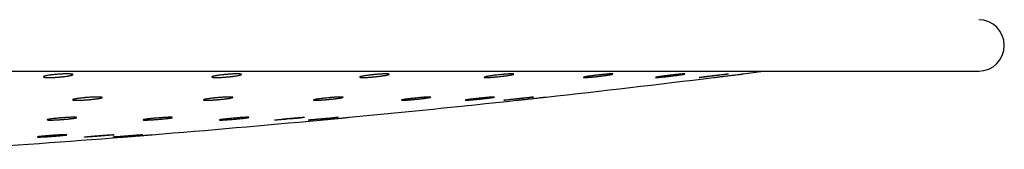
# Model space of a CAD drawing. Units: millimetres. Extents: x 10 to 204, y 13 to 287.
# Drawn here: x 64 to 68, y 206 to 206 of the extents above; entities that cross this region are included whole.
import ezdxf

# ---------------------------------------------------------------- set-up
doc = ezdxf.new("R2010")
doc.units = ezdxf.units.MM

msp = doc.modelspace()

# ---------------------------------------------------------------- linework, layer by layer
at = {"color": 7, "linetype": 'Continuous', "lineweight": 25}
msp.add_line((59.98914, 205.83839), (68.29747, 205.83839), dxfattribs=at)
at = {"color": 7, "linetype": 'Continuous', "lineweight": 25, "flags": 128}
for points in [[(67.22243, 205.82517), (67.22581, 205.82553), (67.22889, 205.82584), (67.23167, 205.8261), (67.23407, 205.82632), (67.236, 205.82648), (67.23867, 205.82664), (67.23937, 205.82664), (67.23961, 205.82659), (67.2388, 205.82632), (67.23772, 205.82611), (67.23627, 205.82585), (67.23208, 205.82518), (67.22936, 205.82478), (67.22635, 205.82434), (67.21924, 205.82335), (67.21516, 205.82279), (67.21093, 205.82223), (67.20163, 205.82101), (67.19662, 205.82037), (67.19162, 205.81973), (67.18116, 205.81843), (67.17577, 205.81777), (67.17056, 205.81714), (67.16537, 205.81651), (67.16014, 205.81589), (67.155, 205.81529), (67.1502, 205.81474), (67.14105, 205.8137), (67.13676, 205.81323), (67.13294, 205.81282), (67.12612, 205.81212), (67.12319, 205.81183), (67.12076, 205.81161), (67.11703, 205.81131), (67.11577, 205.81124), (67.115, 205.81123), (67.115, 205.81123)], [(67.30147, 205.82663), (67.37636, 205.836), (67.39534, 205.83839)], [(66.39639, 205.72772), (66.39977, 205.72803), (66.40283, 205.7283), (66.40559, 205.72853), (66.40798, 205.72872), (66.40988, 205.72886), (66.41252, 205.729), (66.41319, 205.729), (66.41341, 205.72895), (66.41255, 205.72871), (66.41144, 205.72851), (66.40995, 205.72828), (66.40571, 205.72769), (66.40295, 205.72733), (66.39992, 205.72694), (66.39276, 205.72606), (66.38865, 205.72557), (66.38439, 205.72507), (66.37507, 205.72399), (66.37004, 205.72342), (66.36503, 205.72286), (66.35457, 205.72171), (66.34919, 205.72113), (66.34399, 205.72058), (66.33881, 205.72003), (66.3336, 205.71948), (66.32848, 205.71896), (66.3237, 205.71847), (66.31459, 205.71756), (66.31033, 205.71715), (66.30653, 205.71679), (66.29975, 205.71618), (66.29685, 205.71593), (66.29444, 205.71573), (66.29075, 205.71547), (66.28952, 205.71542), (66.28876, 205.71541), (66.28876, 205.71541)], [(65.44461, 205.64318), (65.44407, 205.643), (65.44312, 205.64279), (65.43991, 205.64226), (65.43765, 205.64193), (65.43507, 205.64159), (65.42876, 205.64081), (65.42502, 205.64037), (65.42109, 205.63993), (65.41686, 205.63947), (65.41234, 205.63899), (65.40754, 205.6385), (65.40269, 205.63801), (65.39767, 205.63752), (65.39248, 205.63702), (65.38713, 205.63651), (65.3714, 205.6351), (65.36613, 205.63465), (65.36115, 205.63423), (65.35629, 205.63384), (65.35155, 205.63347), (65.34697, 205.63312), (65.3428, 205.63281), (65.33521, 205.6323), (65.33184, 205.6321), (65.32895, 205.63194), (65.32423, 205.63174), (65.32245, 205.6317), (65.32114, 205.6317), (65.31979, 205.63183), (65.31977, 205.63196), (65.32019, 205.63213), (65.32234, 205.63257), (65.32408, 205.63285), (65.32618, 205.63316), (65.33158, 205.63387), (65.33489, 205.63427), (65.33844, 205.63469), (65.34652, 205.63559), (65.35104, 205.63607), (65.35566, 205.63655), (65.36049, 205.63704), (65.36553, 205.63754), (65.37077, 205.63804), (65.38114, 205.63901), (65.38649, 205.6395), (65.39185, 205.63997), (65.40202, 205.64084), (65.40698, 205.64124), (65.41184, 205.64163), (65.41749, 205.64206), (65.42281, 205.64244), (65.42281, 205.64244)]]:
    msp.add_lwpolyline(points, dxfattribs=at)
at = {"color": 7, "linetype": 'Continuous', "lineweight": 25}
for centre, radius, start, end in [((68.29747, 205.94672), 0.10833, 270, 90), ((60.09646, 263.71329), 58.33333, 276.2708354, 276.9716319), ((60.09646, 263.71329), 58.33333, 275.4476222, 276.1477079), ((60.09646, 263.71329), 58.33333, 274.6258879, 275.3251996), ((60.09646, 263.71329), 58.33333, 273.8051452, 274.5035985)]:
    msp.add_arc(centre, radius, start, end, dxfattribs=at)
for points, knots in [([(64.40426, 205.82517), (64.40771, 205.82541), (64.41291, 205.82576), (64.41972, 205.82611), (64.42636, 205.8264), (64.43271, 205.82658), (64.43861, 205.82665), (64.44416, 205.82665), (64.44914, 205.82654), (64.45346, 205.82633), (64.45729, 205.82605), (64.46037, 205.82566), (64.46264, 205.82519), (64.46434, 205.82465), (64.46519, 205.82404), (64.46517, 205.82335), (64.46455, 205.82262), (64.46305, 205.82183), (64.46071, 205.82101), (64.45852, 205.82037), (64.45595, 205.81973), (64.453, 205.81908), (64.44966, 205.81842), (64.44599, 205.81777), (64.44067, 205.81692), (64.43478, 205.81608), (64.42844, 205.81529), (64.42351, 205.81473), (64.41846, 205.8142), (64.41324, 205.8137), (64.40622, 205.81308), (64.39911, 205.81255), (64.39211, 205.81211), (64.38522, 205.81174), (64.37856, 205.81147), (64.37228, 205.8113), (64.3663, 205.81121), (64.36081, 205.81123), (64.35595, 205.81135), (64.35153, 205.81155), (64.3478, 205.81185), (64.34486, 205.81225), (64.34246, 205.81271), (64.34089, 205.81326), (64.34019, 205.81389), (64.34008, 205.81456), (64.34085, 205.81531), (64.34248, 205.8161), (64.34469, 205.81691), (64.34774, 205.81777), (64.35156, 205.81864), (64.3548, 205.81929), (64.35959, 205.82016), (64.36502, 205.82102), (64.37098, 205.82184), (64.37567, 205.82244), (64.38053, 205.82301), (64.38561, 205.82355), (64.39127, 205.82411), (64.39752, 205.82466), (64.40201, 205.825), (64.40426, 205.82517)], [0, 0, 0, 0, 0.0263346, 0.0397008, 0.0532614, 0.079622, 0.0929669, 0.1065321, 0.132817, 0.1461226, 0.1596462, 0.1859452, 0.1992566, 0.212784, 0.2392142, 0.2525914, 0.2661845, 0.292807, 0.3062816, 0.3199742, 0.3333237, 0.3467662, 0.3603524, 0.3741355, 0.3874729, 0.4146022, 0.4284271, 0.4417841, 0.4552353, 0.4688329, 0.4826316, 0.5092773, 0.5227679, 0.5364834, 0.5629326, 0.5763233, 0.5899361, 0.6162435, 0.629561, 0.6430973, 0.669378, 0.6826807, 0.6961996, 0.722579, 0.7359306, 0.7494978, 0.7760585, 0.7895017, 0.803162, 0.8298849, 0.8434473, 0.8572057, 0.8705387, 0.8976576, 0.9114764, 0.9248494, 0.9383164, 0.9519298, 0.965744, 0.9827725, 1, 1, 1, 1]), ([(65.12541, 205.82517), (65.1271, 205.82529), (65.13222, 205.82566), (65.13887, 205.82604), (65.14517, 205.82633), (65.1512, 205.82654), (65.15676, 205.82665), (65.16171, 205.82665), (65.16622, 205.82658), (65.17004, 205.8264), (65.17308, 205.82612), (65.17558, 205.82577), (65.17726, 205.82532), (65.17806, 205.82479), (65.17829, 205.8242), (65.17764, 205.82353), (65.17611, 205.8228), (65.17454, 205.82223), (65.17257, 205.82163), (65.17016, 205.82101), (65.16645, 205.82016), (65.16198, 205.81929), (65.15687, 205.81842), (65.15135, 205.81756), (65.14529, 205.8167), (65.13882, 205.81589), (65.13213, 205.8151), (65.12516, 205.81436), (65.1181, 205.8137), (65.11277, 205.81323), (65.10749, 205.81281), (65.1023, 205.81244), (65.09715, 205.81211), (65.09215, 205.81183), (65.08576, 205.81152), (65.07975, 205.81132), (65.0743, 205.81123), (65.06925, 205.81122), (65.06483, 205.81131), (65.06115, 205.8115), (65.05798, 205.81177), (65.05561, 205.81214), (65.05408, 205.8126), (65.05313, 205.81312), (65.05305, 205.81372), (65.05385, 205.8144), (65.05523, 205.81512), (65.05748, 205.81589), (65.06054, 205.81671), (65.06323, 205.81734), (65.06628, 205.81798), (65.06972, 205.81864), (65.07317, 205.81924), (65.07753, 205.81994), (65.08334, 205.8208), (65.09161, 205.8219), (65.09965, 205.82283), (65.10662, 205.82355), (65.11241, 205.82411), (65.11871, 205.82466), (65.12317, 205.825), (65.12541, 205.82517)], [0, 0, 0, 0, 0.0131331, 0.0397002, 0.0532608, 0.0664064, 0.0929659, 0.1065311, 0.1196391, 0.1461212, 0.1596448, 0.17276, 0.1992548, 0.2127822, 0.2259631, 0.2525893, 0.2661824, 0.2794591, 0.2928279, 0.3063026, 0.3199952, 0.346764, 0.3603503, 0.3741334, 0.4009757, 0.414601, 0.4284259, 0.4552107, 0.4688083, 0.482607, 0.4958824, 0.5092517, 0.5227669, 0.5364824, 0.5496721, 0.5763218, 0.5899347, 0.6030538, 0.6295591, 0.6430955, 0.6562015, 0.6826784, 0.6961974, 0.7093528, 0.735928, 0.7494953, 0.7627412, 0.7894988, 0.8031591, 0.8164859, 0.8299052, 0.8434677, 0.8572261, 0.8672466, 0.8874762, 0.9114998, 0.9383163, 0.9519297, 0.9657439, 0.9827725, 1, 1, 1, 1]), ([(65.75867, 205.82517), (65.76194, 205.82541), (65.76687, 205.82576), (65.77301, 205.82611), (65.77886, 205.8264), (65.78421, 205.82658), (65.78893, 205.82665), (65.79319, 205.82665), (65.79673, 205.82654), (65.79947, 205.82633), (65.80167, 205.82605), (65.80302, 205.82566), (65.8035, 205.82519), (65.8034, 205.82465), (65.80241, 205.82404), (65.80058, 205.82335), (65.79818, 205.82262), (65.79495, 205.82183), (65.79097, 205.82101), (65.78762, 205.82037), (65.78393, 205.81973), (65.77996, 205.81908), (65.77566, 205.81842), (65.77111, 205.81777), (65.76477, 205.81692), (65.75805, 205.81608), (65.7511, 205.81529), (65.74583, 205.81473), (65.74054, 205.8142), (65.7352, 205.8137), (65.72819, 205.81308), (65.72133, 205.81255), (65.7148, 205.81211), (65.70853, 205.81174), (65.7027, 205.81147), (65.69744, 205.8113), (65.69262, 205.81121), (65.68846, 205.81123), (65.68505, 205.81135), (65.68218, 205.81155), (65.68012, 205.81185), (65.67892, 205.81225), (65.67829, 205.81271), (65.67855, 205.81326), (65.67966, 205.81389), (65.68136, 205.81456), (65.68392, 205.81531), (65.68726, 205.8161), (65.69112, 205.81691), (65.69572, 205.81777), (65.70094, 205.81864), (65.70586, 205.8194), (65.71192, 205.82027), (65.7184, 205.82112), (65.72432, 205.82184), (65.72949, 205.82244), (65.73473, 205.82301), (65.74007, 205.82355), (65.74588, 205.82411), (65.75214, 205.82466), (65.75649, 205.825), (65.75867, 205.82517)], [0, 0, 0, 0, 0.0263344, 0.0397004, 0.0532609, 0.0796212, 0.0929661, 0.1065311, 0.1328157, 0.1461213, 0.1596447, 0.1859434, 0.1992547, 0.212782, 0.239212, 0.252589, 0.266182, 0.2928042, 0.3062787, 0.3199712, 0.3333206, 0.3467629, 0.360349, 0.374132, 0.3874692, 0.4145983, 0.4284231, 0.4417799, 0.455231, 0.4688285, 0.4826271, 0.509248, 0.522763, 0.5364784, 0.5629274, 0.5763179, 0.5899307, 0.6162377, 0.6295551, 0.6430914, 0.6693718, 0.6826743, 0.6961931, 0.7225723, 0.7359237, 0.7494909, 0.7760512, 0.7894943, 0.8031545, 0.8298772, 0.8434395, 0.8571978, 0.8772678, 0.8976586, 0.9114773, 0.9248501, 0.938317, 0.9519303, 0.9657443, 0.9827727, 1, 1, 1, 1]), ([(66.29322, 205.82517), (66.29477, 205.82529), (66.29947, 205.82566), (66.30531, 205.82604), (66.31061, 205.82633), (66.31551, 205.82654), (66.31977, 205.82665), (66.32327, 205.82665), (66.32624, 205.82658), (66.32841, 205.8264), (66.32972, 205.82612), (66.33045, 205.82577), (66.33031, 205.82532), (66.3293, 205.82479), (66.32771, 205.8242), (66.32527, 205.82353), (66.32203, 205.8228), (66.31922, 205.82223), (66.31605, 205.82163), (66.31251, 205.82101), (66.30737, 205.82016), (66.30163, 205.81929), (66.29544, 205.81842), (66.29097, 205.81783), (66.28555, 205.81713), (66.27867, 205.81629), (66.26941, 205.81524), (66.26097, 205.81436), (66.25399, 205.8137), (66.24885, 205.81323), (66.24387, 205.81281), (66.2391, 205.81244), (66.23447, 205.81211), (66.23011, 205.81183), (66.22468, 205.81152), (66.21984, 205.81132), (66.21572, 205.81123), (66.21209, 205.81122), (66.20923, 205.81131), (66.20722, 205.8115), (66.20577, 205.81177), (66.20518, 205.81214), (66.20547, 205.8126), (66.20634, 205.81312), (66.20807, 205.81372), (66.21064, 205.8144), (66.21375, 205.81512), (66.21765, 205.81589), (66.22224, 205.81671), (66.22601, 205.81734), (66.23007, 205.81798), (66.23444, 205.81864), (66.23867, 205.81924), (66.24384, 205.81994), (66.2505, 205.8208), (66.2596, 205.8219), (66.26804, 205.82283), (66.27512, 205.82355), (66.28086, 205.82411), (66.28697, 205.82466), (66.29112, 205.825), (66.29322, 205.82517)], [0, 0, 0, 0, 0.0131331, 0.0397001, 0.0532607, 0.0664063, 0.0929657, 0.1065309, 0.1196388, 0.1461209, 0.1596445, 0.1727597, 0.1992544, 0.2127818, 0.2259626, 0.2525888, 0.2661819, 0.2794467, 0.2928034, 0.3063019, 0.3199945, 0.3467633, 0.3603495, 0.3741326, 0.3841565, 0.4043935, 0.4284271, 0.4552118, 0.4688094, 0.4826081, 0.4958834, 0.5092527, 0.5227679, 0.5364834, 0.549673, 0.5763227, 0.5899355, 0.6030546, 0.6295599, 0.6430962, 0.6562023, 0.6826791, 0.696198, 0.7093535, 0.7359286, 0.7494958, 0.7627417, 0.7894992, 0.8031595, 0.8164863, 0.8299056, 0.843468, 0.8572264, 0.8672468, 0.8874765, 0.9115, 0.9383165, 0.9519298, 0.965744, 0.9827725, 1, 1, 1, 1]), ([(66.71989, 205.82517), (66.72133, 205.82529), (66.7257, 205.82566), (66.73098, 205.82604), (66.73564, 205.82633), (66.73985, 205.82654), (66.74334, 205.82665), (66.74602, 205.82665), (66.74814, 205.82658), (66.74943, 205.8264), (66.74983, 205.82612), (66.74965, 205.82577), (66.7486, 205.82532), (66.74669, 205.82479), (66.74423, 205.8242), (66.74095, 205.82353), (66.73693, 205.8228), (66.73356, 205.82223), (66.72988, 205.82163), (66.72585, 205.82101), (66.72155, 205.82037), (66.71701, 205.81973), (66.71228, 205.81908), (66.70731, 205.81842), (66.69883, 205.81734), (66.6899, 205.81627), (66.68109, 205.81529), (66.67583, 205.81473), (66.67068, 205.8142), (66.66559, 205.8137), (66.66067, 205.81323), (66.65598, 205.81281), (66.65153, 205.81244), (66.64729, 205.81211), (66.64335, 205.81183), (66.63856, 205.81152), (66.63443, 205.81132), (66.63108, 205.81123), (66.62827, 205.81122), (66.62627, 205.81131), (66.62515, 205.8115), (66.6246, 205.81177), (66.62492, 205.81214), (66.62612, 205.8126), (66.62789, 205.81312), (66.6305, 205.81372), (66.63389, 205.8144), (66.63779, 205.81512), (66.64242, 205.81589), (66.64766, 205.81671), (66.65189, 205.81734), (66.65634, 205.81798), (66.66107, 205.81864), (66.66924, 205.81972), (66.678, 205.82082), (66.68856, 205.82204), (66.69566, 205.82283), (66.70261, 205.82355), (66.70818, 205.82411), (66.71403, 205.82466), (66.71793, 205.825), (66.71989, 205.82517)], [0, 0, 0, 0, 0.0130871, 0.039704, 0.053266, 0.0664009, 0.0929749, 0.1065415, 0.1196389, 0.1461355, 0.1596604, 0.1727652, 0.1992743, 0.212803, 0.2259735, 0.252614, 0.2662085, 0.2794747, 0.2928327, 0.3063326, 0.3200266, 0.3333775, 0.3468213, 0.3604089, 0.3741934, 0.4145932, 0.4284196, 0.4417779, 0.4552305, 0.4688295, 0.4826295, 0.4959062, 0.5092768, 0.5227934, 0.5365103, 0.5496892, 0.5763536, 0.5899678, 0.6030763, 0.6295961, 0.6431338, 0.6562294, 0.6827206, 0.696241, 0.709386, 0.7359755, 0.7495441, 0.7627795, 0.7895515, 0.8032132, 0.8165413, 0.8299619, 0.8435257, 0.8572855, 0.8976708, 0.911491, 0.9383102, 0.951925, 0.9657405, 0.9827708, 1, 1, 1, 1]), ([(67.03141, 205.82517), (67.03271, 205.82529), (67.03668, 205.82566), (67.0413, 205.82604), (67.04525, 205.82633), (67.04869, 205.82654), (67.05135, 205.82665), (67.05316, 205.82665), (67.0544, 205.82658), (67.05477, 205.8264), (67.05426, 205.82612), (67.05317, 205.82577), (67.05123, 205.82532), (67.04846, 205.82479), (67.04516, 205.8242), (67.04111, 205.82353), (67.03638, 205.8228), (67.03251, 205.82223), (67.02837, 205.82163), (67.02393, 205.82101), (67.01926, 205.82037), (67.01441, 205.81973), (67.00941, 205.81908), (67.00424, 205.81842), (66.9955, 205.81734), (66.98652, 205.81627), (66.97785, 205.81529), (66.97273, 205.81473), (66.96778, 205.8142), (66.96295, 205.8137), (66.95834, 205.81323), (66.95401, 205.81281), (66.94997, 205.81244), (66.94618, 205.81211), (66.94275, 205.81183), (66.93866, 205.81152), (66.93532, 205.81132), (66.9328, 205.81123), (66.93085, 205.81122), (66.92975, 205.81131), (66.92953, 205.8115), (66.9299, 205.81177), (66.93113, 205.81214), (66.93321, 205.8126), (66.93585, 205.81312), (66.93928, 205.81372), (66.94345, 205.8144), (66.94807, 205.81512), (66.95336, 205.81589), (66.95916, 205.81671), (66.96376, 205.81734), (66.96855, 205.81798), (66.97355, 205.81864), (66.98209, 205.81972), (66.99103, 205.82082), (67.00157, 205.82204), (67.00853, 205.82283), (67.01523, 205.82355), (67.02054, 205.82411), (67.02603, 205.82466), (67.02961, 205.825), (67.03141, 205.82517)], [0, 0, 0, 0, 0.0130871, 0.039704, 0.053266, 0.0664009, 0.0929749, 0.1065415, 0.1196389, 0.1461355, 0.1596604, 0.1727652, 0.1992743, 0.212803, 0.2259735, 0.252614, 0.2662085, 0.2794747, 0.2928327, 0.3063326, 0.3200266, 0.3333775, 0.3468213, 0.3604089, 0.3741934, 0.4145932, 0.4284196, 0.4417779, 0.4552305, 0.4688295, 0.4826295, 0.4959062, 0.5092768, 0.5227934, 0.5365103, 0.5496892, 0.5763536, 0.5899678, 0.6030763, 0.6295961, 0.6431338, 0.6562294, 0.6827206, 0.696241, 0.709386, 0.7359755, 0.7495441, 0.7627795, 0.7895515, 0.8032132, 0.8165413, 0.8299619, 0.8435257, 0.8572855, 0.8976708, 0.911491, 0.9383102, 0.951925, 0.9657405, 0.9827708, 1, 1, 1, 1]), ([(67.28968, 205.82517), (67.29158, 205.82541), (67.29541, 205.82588), (67.2992, 205.82635), (67.30147, 205.82663), (67.30177, 205.82667), (67.3012, 205.8266), (67.30007, 205.82646), (67.29996, 205.82644)], [0, 0, 0, 0, 0.1934426, 0.3924745, 0.5859244, 0.7850169, 0.9779165, 1, 1, 1, 1]), ([(67.11481, 205.81132), (67.11475, 205.81133), (67.1146, 205.81136), (67.11519, 205.81151), (67.11642, 205.81177), (67.11856, 205.81214), (67.12149, 205.8126), (67.12495, 205.81312), (67.12915, 205.81372), (67.13401, 205.8144), (67.13928, 205.81511), (67.14512, 205.81589), (67.1514, 205.81671), (67.15793, 205.81755), (67.16478, 205.81842), (67.17178, 205.81929), (67.17707, 205.81994), (67.18234, 205.82058), (67.18765, 205.82122), (67.19287, 205.82184), (67.19964, 205.82263), (67.20614, 205.82338), (67.21258, 205.82411), (67.21763, 205.82466), (67.22082, 205.825), (67.22243, 205.82517)], [0, 0, 0, 0, 0.0237504, 0.0594242, 0.0938092, 0.1637407, 0.1993685, 0.2338841, 0.3040742, 0.3398294, 0.3745823, 0.4452541, 0.4812546, 0.5162502, 0.587421, 0.6236799, 0.6588176, 0.6941991, 0.7303507, 0.7667688, 0.8018834, 0.8733156, 0.9097215, 0.9545986, 1, 1, 1, 1]), ([(67.17684, 205.81125), (67.17682, 205.81125), (67.17679, 205.81125), (67.17869, 205.81148), (67.1823, 205.81193), (67.18754, 205.81257), (67.19425, 205.8134), (67.20217, 205.81438), (67.21122, 205.81549), (67.221, 205.8167), (67.23141, 205.81798), (67.24197, 205.81929), (67.25257, 205.82059), (67.26271, 205.82185), (67.27227, 205.82302), (67.27976, 205.82395), (67.28555, 205.82466), (67.2883, 205.825), (67.28968, 205.82517)], [0, 0, 0, 0, 0.0408211, 0.1081919, 0.1735961, 0.2408838, 0.3065354, 0.3740658, 0.4401686, 0.5081622, 0.5747272, 0.6432065, 0.7100429, 0.7788191, 0.8456127, 0.9143622, 0.9569324, 1, 1, 1, 1]), ([(64.53639, 205.72772), (64.53809, 205.72783), (64.54321, 205.72815), (64.54986, 205.72848), (64.55615, 205.72873), (64.56217, 205.72892), (64.56772, 205.72901), (64.57265, 205.72901), (64.57714, 205.72894), (64.58094, 205.72878), (64.58395, 205.72852), (64.58642, 205.72821), (64.58806, 205.72781), (64.58883, 205.72734), (64.58902, 205.72681), (64.58832, 205.72622), (64.58676, 205.72558), (64.58515, 205.72507), (64.58315, 205.72454), (64.58071, 205.72399), (64.57696, 205.72324), (64.57246, 205.72248), (64.56733, 205.72171), (64.56351, 205.72118), (64.55876, 205.72057), (64.55254, 205.71983), (64.54386, 205.71891), (64.53559, 205.71814), (64.52853, 205.71756), (64.52321, 205.71715), (64.51794, 205.71678), (64.51277, 205.71646), (64.50763, 205.71617), (64.50264, 205.71592), (64.49626, 205.71566), (64.49027, 205.71549), (64.48483, 205.71541), (64.4798, 205.7154), (64.4754, 205.71548), (64.47174, 205.71566), (64.4686, 205.7159), (64.46626, 205.71622), (64.46477, 205.71663), (64.46385, 205.7171), (64.46381, 205.71763), (64.46466, 205.71823), (64.46608, 205.71887), (64.46837, 205.71956), (64.47147, 205.72028), (64.47418, 205.72084), (64.47726, 205.7214), (64.48072, 205.72198), (64.48576, 205.72275), (64.49141, 205.72351), (64.49754, 205.72425), (64.50395, 205.72498), (64.51072, 205.72567), (64.51768, 205.7263), (64.52345, 205.72679), (64.52973, 205.72727), (64.53416, 205.72757), (64.53639, 205.72772)], [0, 0, 0, 0, 0.0131556, 0.0397686, 0.0533528, 0.0665208, 0.0931251, 0.1067129, 0.1198519, 0.1463966, 0.1599522, 0.1730976, 0.1996536, 0.2132129, 0.2264101, 0.2530699, 0.2666812, 0.2799533, 0.2933176, 0.3067881, 0.3204771, 0.3471983, 0.3607607, 0.3745198, 0.3845192, 0.4047066, 0.4286811, 0.4554112, 0.4689806, 0.48275, 0.496016, 0.5093755, 0.5228803, 0.5365846, 0.5497866, 0.5764606, 0.590085, 0.6032325, 0.6297949, 0.6433603, 0.6564983, 0.6830399, 0.6965924, 0.7097696, 0.7363893, 0.7499802, 0.7632282, 0.7899909, 0.8036548, 0.816963, 0.8303637, 0.8439077, 0.8576478, 0.8844177, 0.8980056, 0.9117919, 0.9385472, 0.9521292, 0.9659109, 0.9828574, 1, 1, 1, 1]), ([(65.09777, 205.72772), (65.10104, 205.72793), (65.10597, 205.72824), (65.1121, 205.72854), (65.11795, 205.72879), (65.12328, 205.72895), (65.12798, 205.72901), (65.13222, 205.729), (65.13574, 205.72891), (65.13846, 205.72871), (65.14062, 205.72846), (65.14194, 205.72812), (65.14238, 205.72769), (65.14224, 205.72722), (65.14121, 205.72667), (65.13934, 205.72606), (65.13689, 205.72541), (65.13362, 205.72472), (65.12961, 205.72399), (65.12623, 205.72343), (65.12252, 205.72286), (65.11853, 205.72229), (65.11421, 205.72171), (65.10891, 205.72104), (65.10248, 205.72029), (65.09572, 205.71956), (65.08964, 205.71896), (65.08437, 205.71846), (65.0791, 205.718), (65.07377, 205.71756), (65.06677, 205.71702), (65.05993, 205.71655), (65.05341, 205.71617), (65.04716, 205.71584), (65.04135, 205.71561), (65.03612, 205.71547), (65.03131, 205.71539), (65.02717, 205.71541), (65.02379, 205.71552), (65.02095, 205.7157), (65.01892, 205.71597), (65.01774, 205.71632), (65.01716, 205.71674), (65.01745, 205.71723), (65.01861, 205.71778), (65.02035, 205.71838), (65.02295, 205.71904), (65.02633, 205.71974), (65.03023, 205.72046), (65.03486, 205.72121), (65.04011, 205.72198), (65.04435, 205.72256), (65.05033, 205.72332), (65.05678, 205.72408), (65.06353, 205.7248), (65.0687, 205.72532), (65.07393, 205.72582), (65.07926, 205.7263), (65.08506, 205.72679), (65.09129, 205.72727), (65.0956, 205.72757), (65.09777, 205.72772)], [0, 0, 0, 0, 0.0263796, 0.0397688, 0.0533529, 0.079758, 0.0931253, 0.1067129, 0.1330597, 0.1463967, 0.1599522, 0.1863113, 0.1996536, 0.2132127, 0.2396756, 0.2530697, 0.2666808, 0.2932939, 0.3067642, 0.3204531, 0.3337788, 0.3471972, 0.3607594, 0.3745184, 0.3945462, 0.4148948, 0.4286854, 0.4420151, 0.4554387, 0.469008, 0.4827772, 0.509379, 0.5228837, 0.5365878, 0.5630614, 0.5764639, 0.5900882, 0.6164521, 0.6297982, 0.6433634, 0.6697079, 0.6830431, 0.6965954, 0.7230183, 0.7363923, 0.749983, 0.7765479, 0.7899937, 0.8036575, 0.830343, 0.8438869, 0.8576268, 0.8709283, 0.8979833, 0.9117695, 0.9251118, 0.9385479, 0.9521297, 0.9659113, 0.9828576, 1, 1, 1, 1]), ([(65.57175, 205.72772), (65.5733, 205.72783), (65.578, 205.72815), (65.58383, 205.72848), (65.58912, 205.72873), (65.594, 205.72892), (65.59824, 205.72901), (65.60171, 205.72901), (65.60466, 205.72894), (65.6068, 205.72878), (65.60808, 205.72852), (65.60877, 205.72821), (65.6086, 205.72781), (65.60754, 205.72734), (65.60591, 205.72681), (65.60343, 205.72622), (65.60015, 205.72558), (65.5973, 205.72507), (65.59411, 205.72454), (65.59054, 205.72399), (65.58538, 205.72324), (65.57962, 205.72248), (65.57341, 205.72171), (65.56692, 205.72095), (65.5601, 205.7202), (65.55311, 205.71948), (65.54605, 205.71879), (65.53896, 205.71814), (65.532, 205.71756), (65.52688, 205.71715), (65.52191, 205.71678), (65.51715, 205.71646), (65.51254, 205.71617), (65.5082, 205.71592), (65.50279, 205.71566), (65.49797, 205.71549), (65.49387, 205.71541), (65.49027, 205.7154), (65.48744, 205.71548), (65.48545, 205.71566), (65.48403, 205.7159), (65.48348, 205.71622), (65.48381, 205.71663), (65.48472, 205.7171), (65.4865, 205.71763), (65.48911, 205.71823), (65.49226, 205.71887), (65.4962, 205.71956), (65.50082, 205.72028), (65.50461, 205.72084), (65.50869, 205.7214), (65.51308, 205.72198), (65.51922, 205.72275), (65.52579, 205.72351), (65.53263, 205.72425), (65.53959, 205.72498), (65.54669, 205.72567), (65.55375, 205.7263), (65.55946, 205.72679), (65.56554, 205.72727), (65.56967, 205.72757), (65.57175, 205.72772)], [0, 0, 0, 0, 0.0131556, 0.0397687, 0.0533529, 0.0665209, 0.0931253, 0.1067131, 0.1198521, 0.1463969, 0.1599526, 0.173098, 0.1996541, 0.2132134, 0.2264106, 0.2530705, 0.2666817, 0.2799538, 0.2933182, 0.3067887, 0.3204778, 0.3471991, 0.3607614, 0.3745206, 0.4012972, 0.4148891, 0.4286799, 0.45541, 0.4689795, 0.4827489, 0.496027, 0.5093989, 0.5228793, 0.5365836, 0.5497856, 0.5764597, 0.5900842, 0.6032317, 0.6297941, 0.6433596, 0.6564976, 0.6830393, 0.6965918, 0.709769, 0.7363887, 0.7499797, 0.7632278, 0.7899905, 0.8036544, 0.8169626, 0.8303634, 0.8439074, 0.8576475, 0.8844174, 0.8980054, 0.9117918, 0.9385471, 0.9521291, 0.9659108, 0.9828574, 1, 1, 1, 1]), ([(65.9502, 205.72772), (65.95164, 205.72782), (65.956, 205.72814), (65.96127, 205.72848), (65.96591, 205.72873), (65.9701, 205.72892), (65.97357, 205.72901), (65.97622, 205.72901), (65.97832, 205.72894), (65.97957, 205.72878), (65.97993, 205.72852), (65.97972, 205.72821), (65.97863, 205.72781), (65.97668, 205.72734), (65.97417, 205.72681), (65.97085, 205.72622), (65.9668, 205.72558), (65.96226, 205.7249), (65.95706, 205.72418), (65.95132, 205.72343), (65.94677, 205.72286), (65.94203, 205.72229), (65.93705, 205.72171), (65.93027, 205.72095), (65.92325, 205.7202), (65.91618, 205.71948), (65.91085, 205.71896), (65.90561, 205.71846), (65.90047, 205.718), (65.8954, 205.71756), (65.8905, 205.71715), (65.88582, 205.71678), (65.88139, 205.71646), (65.87717, 205.71617), (65.87326, 205.71592), (65.86849, 205.71566), (65.86438, 205.71549), (65.86106, 205.71541), (65.85827, 205.7154), (65.8563, 205.71548), (65.85521, 205.71566), (65.8547, 205.7159), (65.85506, 205.71622), (65.85629, 205.71663), (65.8581, 205.7171), (65.86075, 205.71763), (65.86419, 205.71823), (65.86813, 205.71887), (65.87279, 205.71956), (65.87807, 205.72028), (65.88231, 205.72084), (65.88678, 205.7214), (65.89153, 205.72198), (65.8997, 205.72294), (65.90847, 205.7239), (65.91901, 205.72498), (65.92609, 205.72567), (65.93302, 205.7263), (65.93856, 205.72679), (65.94438, 205.72727), (65.94825, 205.72757), (65.9502, 205.72772)], [0, 0, 0, 0, 0.0131089, 0.0397704, 0.0533554, 0.0665121, 0.0931297, 0.1067181, 0.1198459, 0.1464038, 0.1599601, 0.1730944, 0.1996635, 0.2132235, 0.2264095, 0.2530825, 0.2666944, 0.2799553, 0.3067798, 0.3204695, 0.333796, 0.3472153, 0.3607783, 0.3745381, 0.4012185, 0.4149088, 0.4287002, 0.4420308, 0.4554551, 0.4690252, 0.4827954, 0.496062, 0.5094221, 0.5229277, 0.5366327, 0.5498233, 0.5765106, 0.5901358, 0.603272, 0.6298476, 0.6434137, 0.6565406, 0.6830953, 0.6966485, 0.7098146, 0.7364473, 0.7500389, 0.7632758, 0.7900516, 0.8037162, 0.817025, 0.8304265, 0.8439711, 0.8577119, 0.8980005, 0.9117875, 0.9385441, 0.9521267, 0.9659092, 0.9828566, 1, 1, 1, 1]), ([(66.22666, 205.72772), (66.22796, 205.72782), (66.23058, 205.72804), (66.23417, 205.72831), (66.2375, 205.72854), (66.24045, 205.72873), (66.24386, 205.72892), (66.2465, 205.72901), (66.24829, 205.72901), (66.24949, 205.72894), (66.24983, 205.72878), (66.24929, 205.72852), (66.24816, 205.72821), (66.24617, 205.72781), (66.24337, 205.72734), (66.24003, 205.72681), (66.23594, 205.72622), (66.23117, 205.72558), (66.22597, 205.7249), (66.2202, 205.72418), (66.21398, 205.72343), (66.20749, 205.72267), (66.20066, 205.7219), (66.19368, 205.72114), (66.1884, 205.72057), (66.18313, 205.72002), (66.17782, 205.71948), (66.17259, 205.71896), (66.16579, 205.7183), (66.15925, 205.71769), (66.15316, 205.71715), (66.1474, 205.71666), (66.14218, 205.71625), (66.13764, 205.71592), (66.13358, 205.71566), (66.13027, 205.71549), (66.12778, 205.71541), (66.12585, 205.7154), (66.12478, 205.71548), (66.1246, 205.71566), (66.125, 205.71589), (66.12627, 205.71622), (66.12839, 205.71663), (66.13107, 205.7171), (66.13454, 205.71763), (66.13874, 205.71823), (66.14341, 205.71887), (66.14872, 205.71956), (66.15455, 205.72028), (66.16071, 205.72102), (66.16729, 205.72179), (66.17411, 205.72256), (66.17932, 205.72313), (66.18458, 205.72369), (66.18991, 205.72425), (66.19522, 205.7248), (66.20219, 205.7255), (66.20899, 205.72615), (66.21587, 205.72679), (66.22133, 205.72727), (66.22487, 205.72757), (66.22666, 205.72772)], [0, 0, 0, 0, 0.0131083, 0.0263072, 0.0397924, 0.0533767, 0.0664852, 0.0931492, 0.1067371, 0.1198169, 0.1464209, 0.1599766, 0.1730632, 0.1996782, 0.2132376, 0.226376, 0.2530947, 0.2667061, 0.279919, 0.3067896, 0.3204788, 0.3337567, 0.3607618, 0.3745211, 0.387826, 0.4012234, 0.4149131, 0.428704, 0.4419854, 0.469003, 0.4827725, 0.4959901, 0.5228789, 0.5365833, 0.5497254, 0.5764594, 0.590084, 0.6031721, 0.629794, 0.6433595, 0.6564386, 0.6830392, 0.6965919, 0.7097103, 0.7363888, 0.7499798, 0.7631689, 0.7899907, 0.8036547, 0.8169152, 0.8438841, 0.8576243, 0.870926, 0.8843201, 0.8980057, 0.9117921, 0.9250861, 0.9521288, 0.9659106, 0.9828573, 1, 1, 1, 1]), ([(66.28861, 205.71549), (66.28855, 205.7155), (66.28841, 205.71552), (66.28903, 205.71566), (66.29029, 205.71589), (66.29247, 205.71622), (66.29544, 205.71663), (66.29894, 205.7171), (66.30318, 205.71763), (66.30808, 205.71823), (66.31338, 205.71887), (66.31926, 205.71956), (66.32555, 205.72028), (66.3321, 205.72102), (66.33896, 205.72179), (66.34596, 205.72256), (66.35124, 205.72313), (66.35651, 205.72369), (66.3618, 205.72425), (66.367, 205.7248), (66.37375, 205.7255), (66.38022, 205.72615), (66.38663, 205.72679), (66.39164, 205.72727), (66.3948, 205.72757), (66.39639, 205.72772)], [0, 0, 0, 0, 0.02573861, 0.06143856, 0.09585862, 0.16586272, 0.20152878, 0.23605225, 0.30626144, 0.34202855, 0.37673775, 0.44732403, 0.48328319, 0.51818058, 0.58915391, 0.62531365, 0.66031947, 0.69556828, 0.73158422, 0.76786562, 0.80285112, 0.87401862, 0.91028795, 0.95488604, 1, 1, 1, 1]), ([(66.3435, 205.71543), (66.34349, 205.71543), (66.34348, 205.71542), (66.34544, 205.71564), (66.34911, 205.71604), (66.3544, 205.71661), (66.36117, 205.71735), (66.36914, 205.71822), (66.37823, 205.7192), (66.38804, 205.72027), (66.39846, 205.7214), (66.40902, 205.72255), (66.4196, 205.7237), (66.4297, 205.7248), (66.43921, 205.72584), (66.44666, 205.72665), (66.4524, 205.72727), (66.45512, 205.72757), (66.45649, 205.72772)], [0, 0, 0, 0, 0.0426516, 0.1100741, 0.1755471, 0.2429084, 0.3085775, 0.3761314, 0.4421536, 0.5100701, 0.5764507, 0.6447442, 0.7113319, 0.7798521, 0.8464022, 0.9148969, 0.9572037, 1, 1, 1, 1]), ([(66.45649, 205.72772), (66.45838, 205.72792), (66.4622, 205.72834), (66.46591, 205.72874), (66.46806, 205.72898), (66.4681, 205.72898), (66.46812, 205.72898)], [0, 0, 0, 0, 0.2650315, 0.5377273, 0.8027666, 1, 1, 1, 1]), ([(64.43801, 205.64244), (64.44125, 205.64262), (64.44615, 205.64288), (64.4522, 205.64313), (64.45796, 205.64333), (64.46319, 205.64345), (64.46777, 205.64349), (64.47188, 205.64347), (64.47526, 205.64337), (64.47783, 205.64319), (64.47984, 205.64295), (64.48099, 205.64264), (64.48127, 205.64226), (64.48095, 205.64183), (64.47976, 205.64135), (64.47771, 205.64081), (64.4751, 205.64024), (64.47168, 205.63963), (64.46752, 205.63899), (64.46404, 205.6385), (64.46024, 205.63801), (64.45617, 205.63751), (64.45178, 205.63701), (64.4464, 205.63644), (64.43991, 205.63579), (64.43311, 205.63517), (64.42701, 205.63465), (64.42174, 205.63423), (64.41647, 205.63383), (64.41116, 205.63346), (64.40419, 205.633), (64.39741, 205.63261), (64.39096, 205.63229), (64.38479, 205.63203), (64.37908, 205.63184), (64.37396, 205.63173), (64.36927, 205.63168), (64.36526, 205.63171), (64.36202, 205.63183), (64.35933, 205.63199), (64.35745, 205.63224), (64.35645, 205.63257), (64.35603, 205.63294), (64.35649, 205.63337), (64.35782, 205.63387), (64.35973, 205.6344), (64.36249, 205.63498), (64.36603, 205.63559), (64.37007, 205.63622), (64.37483, 205.63688), (64.3802, 205.63754), (64.38451, 205.63804), (64.39058, 205.6387), (64.39709, 205.63935), (64.40388, 205.63997), (64.40907, 205.64042), (64.41431, 205.64084), (64.41963, 205.64125), (64.4254, 205.64166), (64.43159, 205.64207), (64.43586, 205.64232), (64.43801, 205.64244)], [0, 0, 0, 0, 0.0264155, 0.0398231, 0.0534259, 0.0798665, 0.0932516, 0.1068569, 0.1332568, 0.1466207, 0.1602034, 0.186618, 0.1999885, 0.2135768, 0.2400734, 0.253485, 0.2671146, 0.2937011, 0.3071946, 0.3208832, 0.3341897, 0.347589, 0.3611321, 0.374872, 0.394857, 0.4151619, 0.4289229, 0.4422271, 0.4556249, 0.4691678, 0.4829098, 0.5095137, 0.5229822, 0.5366737, 0.5631636, 0.576574, 0.5902058, 0.616617, 0.6299869, 0.6435762, 0.6699781, 0.6833424, 0.6969248, 0.7233903, 0.7367863, 0.7503999, 0.7769743, 0.7904253, 0.8040951, 0.8307524, 0.8442823, 0.8580086, 0.8712833, 0.8982839, 0.9120425, 0.9253569, 0.9387649, 0.952318, 0.9660701, 0.9829384, 1, 1, 1, 1]), ([(64.85135, 205.64244), (64.85289, 205.64253), (64.85754, 205.6428), (64.86328, 205.64308), (64.86847, 205.64328), (64.87324, 205.64343), (64.87735, 205.64349), (64.88068, 205.64347), (64.88348, 205.6434), (64.88547, 205.64324), (64.88658, 205.64301), (64.88711, 205.64272), (64.88677, 205.64236), (64.88554, 205.64194), (64.88374, 205.64147), (64.8811, 205.64095), (64.87766, 205.64038), (64.87471, 205.63993), (64.87141, 205.63947), (64.86775, 205.63899), (64.86246, 205.63834), (64.8566, 205.63768), (64.85031, 205.63701), (64.8458, 205.63656), (64.84034, 205.63603), (64.83343, 205.6354), (64.82418, 205.63461), (64.81578, 205.63395), (64.80887, 205.63346), (64.80378, 205.63312), (64.79887, 205.63281), (64.79417, 205.63253), (64.78963, 205.63229), (64.78536, 205.63209), (64.78006, 205.63188), (64.77537, 205.63174), (64.7714, 205.63169), (64.76793, 205.6317), (64.76525, 205.63178), (64.76342, 205.63195), (64.76216, 205.63218), (64.76177, 205.63247), (64.76227, 205.63284), (64.76335, 205.63326), (64.7653, 205.63374), (64.76807, 205.63426), (64.77138, 205.63483), (64.77546, 205.63543), (64.78022, 205.63606), (64.78411, 205.63655), (64.78826, 205.63704), (64.79272, 205.63754), (64.79701, 205.638), (64.80225, 205.63853), (64.80897, 205.63919), (64.81809, 205.64001), (64.82651, 205.64071), (64.83354, 205.64125), (64.83922, 205.64166), (64.84524, 205.64207), (64.84931, 205.64232), (64.85135, 205.64244)], [0, 0, 0, 0, 0.0131734, 0.0398228, 0.0534257, 0.0666114, 0.0932512, 0.1068566, 0.1200221, 0.1466203, 0.1602031, 0.1733761, 0.1999881, 0.2135765, 0.2267904, 0.2534847, 0.2671143, 0.2803731, 0.2937241, 0.3072177, 0.3209064, 0.3475894, 0.3611326, 0.3748726, 0.3848506, 0.4049947, 0.4289175, 0.4555964, 0.4691395, 0.4828816, 0.4961365, 0.5094847, 0.5229778, 0.5366694, 0.5498795, 0.5765695, 0.5902014, 0.6033724, 0.6299823, 0.6435717, 0.6567383, 0.6833379, 0.6969203, 0.7101187, 0.7367817, 0.7503955, 0.7636482, 0.7904208, 0.8040906, 0.8173847, 0.8307713, 0.8443014, 0.8580277, 0.8680045, 0.8881461, 0.912065, 0.9387644, 0.9523176, 0.9660698, 0.9829382, 1, 1, 1, 1]), ([(65.18151, 205.64244), (65.18431, 205.64262), (65.19, 205.64296), (65.19705, 205.6433), (65.20284, 205.64348), (65.207, 205.6435), (65.20951, 205.64334), (65.21026, 205.64303), (65.20924, 205.64256), (65.2065, 205.64196), (65.20206, 205.64122), (65.19612, 205.64039), (65.18875, 205.63948), (65.18025, 205.63851), (65.17073, 205.63751), (65.16062, 205.63652), (65.15003, 205.63555), (65.13946, 205.63464), (65.12902, 205.63382), (65.11922, 205.6331), (65.11013, 205.63251), (65.10221, 205.63208), (65.09551, 205.63179), (65.09036, 205.63167), (65.08678, 205.63172), (65.08494, 205.63193), (65.08485, 205.63231), (65.08652, 205.63282), (65.08992, 205.63348), (65.09491, 205.63425), (65.10145, 205.63512), (65.10923, 205.63605), (65.11819, 205.63704), (65.12791, 205.63804), (65.13829, 205.63903), (65.14885, 205.63997), (65.15947, 205.64086), (65.16842, 205.64155), (65.17579, 205.64207), (65.17959, 205.64232), (65.18151, 205.64244)], [0, 0, 0, 0, 0.02633351, 0.05342916, 0.07976322, 0.10686336, 0.13315736, 0.16021324, 0.18652245, 0.21359016, 0.23998137, 0.26713156, 0.29363604, 0.32090366, 0.3475036, 0.37487271, 0.4015082, 0.42891821, 0.45551314, 0.48288485, 0.50938088, 0.5366518, 0.56303456, 0.59018701, 0.61649207, 0.64356069, 0.66985715, 0.69691278, 0.72327296, 0.75039155, 0.77686014, 0.80409025, 0.83066509, 0.85800716, 0.88463958, 0.91204508, 0.93866052, 0.96605246, 0.9829295, 1, 1, 1, 1]), ([(65.42281, 205.64244), (65.42409, 205.64253), (65.42797, 205.6428), (65.43246, 205.64308), (65.43626, 205.64328), (65.43953, 205.64343), (65.44203, 205.64349), (65.44363, 205.64347), (65.44457, 205.64342), (65.44454, 205.64332), (65.44452, 205.64326)], [0, 0, 0, 0, 0.0956436, 0.2901718, 0.3892911, 0.485283, 0.6794833, 0.7786207, 0.8744657, 1, 1, 1, 1]), ([(65.46242, 205.63177), (65.46238, 205.63178), (65.46228, 205.63182), (65.46305, 205.63196), (65.46449, 205.63217), (65.46683, 205.63247), (65.46996, 205.63284), (65.47361, 205.63326), (65.47799, 205.63374), (65.48302, 205.63426), (65.48844, 205.63483), (65.49441, 205.63543), (65.50078, 205.63606), (65.50574, 205.63655), (65.51081, 205.63704), (65.51603, 205.63754), (65.52304, 205.6382), (65.53012, 205.63886), (65.5371, 205.6395), (65.54397, 205.64012), (65.55059, 205.64071), (65.5568, 205.64125), (65.56163, 205.64166), (65.56653, 205.64207), (65.56961, 205.64232), (65.57115, 205.64244)], [0, 0, 0, 0, 0.0352725, 0.0707036, 0.1050015, 0.1743843, 0.2097973, 0.2441781, 0.3137262, 0.349221, 0.3837432, 0.4535772, 0.489218, 0.5238791, 0.5587817, 0.594058, 0.6298461, 0.6992483, 0.7348582, 0.7707306, 0.8403427, 0.8756795, 0.9115352, 0.9555155, 1, 1, 1, 1]), ([(65.58719, 205.64341), (65.58695, 205.64335), (65.58659, 205.64325), (65.58493, 205.64301), (65.58276, 205.64272), (65.57975, 205.64236), (65.57598, 205.64194), (65.57173, 205.64147), (65.56679, 205.64095), (65.56127, 205.64038), (65.55541, 205.63979), (65.54907, 205.63915), (65.54241, 205.6385), (65.53729, 205.63801), (65.5321, 205.63751), (65.5268, 205.63701), (65.51976, 205.63636), (65.51273, 205.63571), (65.5059, 205.6351), (65.5009, 205.63465), (65.49609, 205.63423), (65.49151, 205.63383), (65.48712, 205.63346), (65.48301, 205.63312), (65.47796, 205.6327), (65.47355, 205.63236), (65.46989, 205.63209), (65.46677, 205.63188), (65.46446, 205.63174), (65.46298, 205.63169), (65.4626, 205.6317), (65.46242, 205.6317)], [0, 0, 0, 0, 0.0550536, 0.0831552, 0.1103843, 0.1654666, 0.1935797, 0.2208936, 0.2761459, 0.3043443, 0.3317755, 0.3872656, 0.4155863, 0.4431165, 0.4708387, 0.4988583, 0.5272852, 0.5823633, 0.6106249, 0.6390952, 0.6666207, 0.6943396, 0.7223589, 0.7507902, 0.7782133, 0.8336956, 0.8620223, 0.8893281, 0.9445718, 0.9727749, 1, 1, 1, 1]), ([(65.5103, 205.63173), (65.51072, 205.63177), (65.51161, 205.63185), (65.52141, 205.63277), (65.53664, 205.63421), (65.55609, 205.63604), (65.57743, 205.63806), (65.59817, 205.64001), (65.61412, 205.64152), (65.62123, 205.64219), (65.62398, 205.64244)], [0, 0, 0, 0, 0.1182991, 0.2502468, 0.3825096, 0.5153161, 0.6486606, 0.7823016, 0.9158645, 1, 1, 1, 1]), ([(65.57115, 205.64244), (65.57227, 205.64253), (65.57566, 205.6428), (65.5794, 205.64308), (65.58239, 205.64328), (65.58484, 205.64343), (65.58642, 205.64349), (65.58714, 205.64348), (65.58716, 205.64344), (65.58716, 205.64343)], [0, 0, 0, 0, 0.1127168, 0.34197, 0.458783, 0.5719102, 0.800777, 0.9176112, 1, 1, 1, 1]), ([(65.62398, 205.64244), (65.62754, 205.64278), (65.63391, 205.64338), (65.63424, 205.64341), (65.63438, 205.64343)], [0, 0, 0, 0, 0.5590839, 1, 1, 1, 1]), ([(64.41201, 205.56917), (64.41481, 205.56931), (64.41904, 205.56953), (64.42394, 205.56974), (64.42844, 205.56991), (64.43222, 205.57001), (64.43522, 205.57003), (64.43767, 205.57001), (64.43928, 205.56992), (64.44002, 205.56976), (64.44016, 205.56956), (64.43942, 205.56929), (64.43782, 205.56896), (64.43564, 205.5686), (64.43263, 205.56818), (64.42886, 205.56772), (64.4246, 205.56724), (64.41964, 205.56672), (64.41411, 205.56618), (64.40823, 205.56563), (64.40188, 205.56506), (64.39521, 205.5645), (64.39007, 205.56408), (64.38486, 205.56368), (64.37962, 205.56328), (64.37429, 205.56289), (64.36726, 205.56239), (64.36034, 205.56192), (64.35371, 205.56151), (64.34732, 205.56113), (64.34132, 205.5608), (64.33588, 205.56054), (64.33083, 205.56031), (64.32643, 205.56016), (64.32278, 205.56007), (64.31965, 205.56003), (64.31733, 205.56007), (64.31587, 205.56017), (64.31499, 205.56031), (64.315, 205.56053), (64.31588, 205.56081), (64.31734, 205.56112), (64.31967, 205.5615), (64.3228, 205.56192), (64.32645, 205.56237), (64.33085, 205.56287), (64.33588, 205.56339), (64.34132, 205.56392), (64.34731, 205.56448), (64.3537, 205.56504), (64.35867, 205.56546), (64.36376, 205.56588), (64.36893, 205.56629), (64.37423, 205.5667), (64.37955, 205.56709), (64.38482, 205.56747), (64.39002, 205.56783), (64.39519, 205.56817), (64.40065, 205.56852), (64.40635, 205.56886), (64.41012, 205.56907), (64.41201, 205.56917)], [0, 0, 0, 0, 0.02635512, 0.03987698, 0.05349829, 0.07995005, 0.09337689, 0.10699994, 0.13342335, 0.14683527, 0.1604425, 0.1868779, 0.20029523, 0.21390716, 0.24040254, 0.25384997, 0.26749209, 0.29406937, 0.30755853, 0.32124322, 0.34788869, 0.36141303, 0.37513417, 0.38838606, 0.40173006, 0.41536487, 0.42910028, 0.45573991, 0.46926266, 0.48298377, 0.50955164, 0.52303814, 0.53672262, 0.56320903, 0.57665387, 0.5902956, 0.61672671, 0.63014279, 0.64375451, 0.67018041, 0.6835931, 0.69720054, 0.72367333, 0.73710935, 0.75073996, 0.77729135, 0.79076727, 0.8044384, 0.83106602, 0.8445811, 0.85829256, 0.87154364, 0.88488673, 0.89852024, 0.91225419, 0.92549835, 0.93893218, 0.95246244, 0.96619099, 0.98299988, 1, 1, 1, 1]), ([(64.51497, 205.56023), (64.51492, 205.56025), (64.51468, 205.56032), (64.51603, 205.56059), (64.51902, 205.56103), (64.52382, 205.56159), (64.53006, 205.56225), (64.5377, 205.56299), (64.5464, 205.56378), (64.55607, 205.56462), (64.56627, 205.56546), (64.57688, 205.5663), (64.58741, 205.5671), (64.59776, 205.56784), (64.60624, 205.56842), (64.61308, 205.56886), (64.61652, 205.56907), (64.61824, 205.56917)], [0, 0, 0, 0, 0.0211351, 0.093523, 0.1680031, 0.24052, 0.3151279, 0.3878601, 0.4626897, 0.53563, 0.6106791, 0.6837293, 0.7588996, 0.8319122, 0.9070514, 0.9532628, 1, 1, 1, 1]), ([(64.63905, 205.5696), (64.63836, 205.56948), (64.63696, 205.56923), (64.63273, 205.5687), (64.62701, 205.56808), (64.61991, 205.56737), (64.61154, 205.56659), (64.60225, 205.56577), (64.59216, 205.56492), (64.58173, 205.56408), (64.57107, 205.56327), (64.56068, 205.5625), (64.55067, 205.56181), (64.54152, 205.56121), (64.53331, 205.56072), (64.52642, 205.56035), (64.52096, 205.56012), (64.51703, 205.56002), (64.51584, 205.56007), (64.51525, 205.5601)], [0, 0, 0, 0, 0.0577669, 0.1172019, 0.1751002, 0.2346676, 0.2927447, 0.3524975, 0.4107229, 0.4706336, 0.5289116, 0.5888832, 0.6470944, 0.7070025, 0.7650568, 0.8248047, 0.8826813, 0.9422435, 1, 1, 1, 1]), ([(64.61824, 205.56917), (64.62074, 205.56931), (64.62582, 205.56961), (64.63172, 205.56988), (64.63626, 205.57003), (64.6389, 205.57003), (64.64002, 205.56996), (64.63973, 205.56986), (64.6397, 205.56985)], [0, 0, 0, 0, 0.1937784, 0.3931684, 0.5869496, 0.7863628, 0.9799384, 1, 1, 1, 1]), ([(64.63622, 205.56011), (64.63618, 205.56012), (64.6361, 205.56016), (64.63694, 205.56028), (64.63844, 205.56047), (64.64084, 205.56073), (64.64403, 205.56105), (64.64774, 205.5614), (64.65218, 205.56181), (64.65725, 205.56226), (64.66272, 205.56274), (64.66873, 205.56325), (64.67514, 205.56379), (64.68011, 205.5642), (64.68519, 205.56462), (64.69042, 205.56504), (64.69742, 205.5656), (64.7045, 205.56616), (64.71146, 205.5667), (64.7183, 205.56722), (64.72489, 205.56772), (64.73106, 205.56817), (64.73585, 205.56852), (64.7407, 205.56886), (64.74374, 205.56907), (64.74527, 205.56917)], [0, 0, 0, 0, 0.0386974, 0.0740782, 0.1083329, 0.1776289, 0.2129986, 0.2473142, 0.3167318, 0.3521618, 0.3865793, 0.4562029, 0.4917382, 0.5262544, 0.5610113, 0.596141, 0.6317811, 0.7008474, 0.7362849, 0.7719834, 0.8412668, 0.8764359, 0.9121205, 0.9558117, 1, 1, 1, 1]), ([(64.76097, 205.56996), (64.7607, 205.5699), (64.76029, 205.56982), (64.75857, 205.56961), (64.75634, 205.56936), (64.75327, 205.56905), (64.74944, 205.56869), (64.74514, 205.56829), (64.74014, 205.56784), (64.73459, 205.56736), (64.72868, 205.56685), (64.72231, 205.56632), (64.71563, 205.56576), (64.7105, 205.56535), (64.70531, 205.56493), (64.70001, 205.5645), (64.69297, 205.56395), (64.68596, 205.5634), (64.67916, 205.56289), (64.67418, 205.56251), (64.6694, 205.56216), (64.66485, 205.56182), (64.66049, 205.56151), (64.65642, 205.56122), (64.65141, 205.56088), (64.64705, 205.56059), (64.64344, 205.56037), (64.64037, 205.56019), (64.63811, 205.56008), (64.63669, 205.56004), (64.63634, 205.56005), (64.63617, 205.56005)], [0, 0, 0, 0, 0.0551553, 0.083309, 0.1105854, 0.1657641, 0.1939275, 0.2212659, 0.276569, 0.3047949, 0.3322178, 0.3876922, 0.4160062, 0.4434992, 0.4711842, 0.4991665, 0.5275558, 0.5825359, 0.6107466, 0.6391655, 0.6666522, 0.6943318, 0.7223107, 0.7507001, 0.7781126, 0.8335722, 0.8618857, 0.8892143, 0.9445032, 0.9727283, 1, 1, 1, 1]), ([(64.67689, 205.56007), (64.67737, 205.56011), (64.67838, 205.56019), (64.68841, 205.56099), (64.7038, 205.56221), (64.72334, 205.56377), (64.74469, 205.56548), (64.76536, 205.56713), (64.78119, 205.56839), (64.78821, 205.56895), (64.79092, 205.56917)], [0, 0, 0, 0, 0.1214006, 0.2531987, 0.3852285, 0.5176503, 0.6504545, 0.7834642, 0.9164105, 1, 1, 1, 1]), ([(64.74527, 205.56917), (64.74638, 205.56924), (64.74975, 205.56947), (64.75344, 205.5697), (64.75638, 205.56987), (64.75878, 205.56999), (64.7603, 205.57004), (64.76096, 205.57002), (64.76095, 205.56999), (64.76095, 205.56998)], [0, 0, 0, 0, 0.1140186, 0.3459226, 0.464087, 0.5785202, 0.810027, 0.9282065, 1, 1, 1, 1]), ([(64.79092, 205.56917), (64.79444, 205.56945), (64.80066, 205.56995), (64.8009, 205.56997), (64.801, 205.56998)], [0, 0, 0, 0, 0.56685406, 1, 1, 1, 1])]:
    msp.add_open_spline(points, degree=3, knots=knots, dxfattribs=at)

doc.saveas('drawing.dxf')
